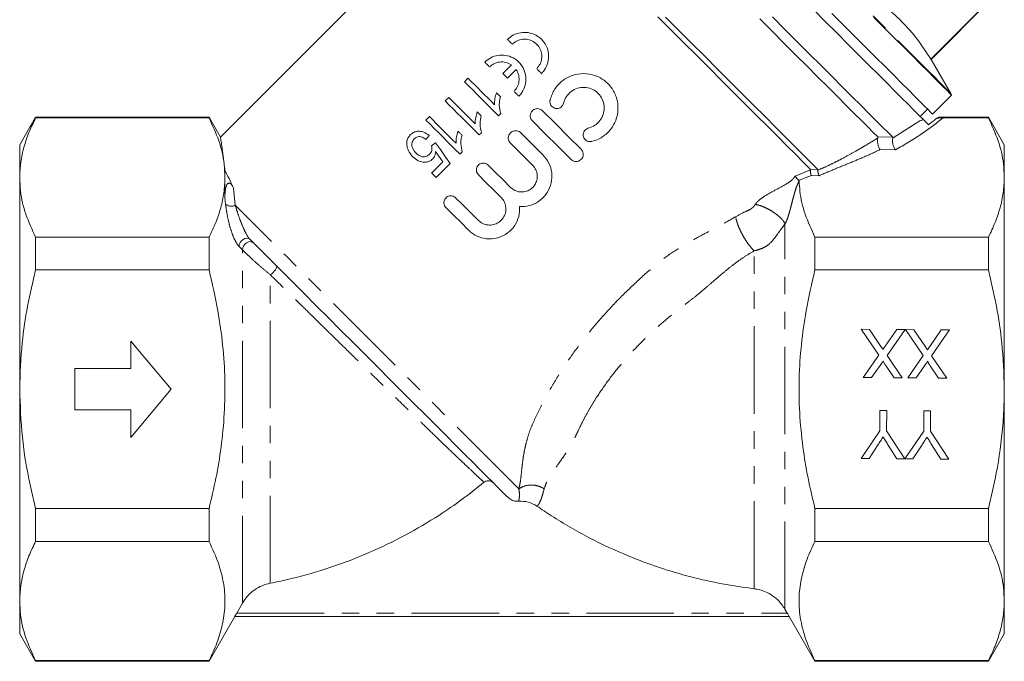
# Model space of a CAD drawing. Units: millimetres. Extents: x 153 to 236, y 89 to 266.
# Drawn here: x 153 to 224, y 175 to 221 of the extents above; entities that cross this region are included whole.
import ezdxf

# ---------------------------------------------------------------- set-up
doc = ezdxf.new("R2010")
doc.units = ezdxf.units.MM
doc.linetypes.add('PHANTOM', pattern=[12.7, 6.35, -1.27, 1.27, -1.27, 1.27, -1.27])

msp = doc.modelspace()

# ---------------------------------------------------------------- linework, layer by layer
at = {"color": 7, "linetype": 'Continuous', "lineweight": 15}
for p, q in [((187.615, 233.001), (167.366, 212.753)), ((223.217, 222.681), (218.95, 218.413)), ((218.969, 218.394), (223.237, 222.662)), ((220.395, 215.925), (218.969, 218.394)), ((187.86, 217.38), (188.485, 218.004)), ((188.835, 217.653), (188.211, 217.029)), ((185.33, 217.033), (185.076, 216.779)), ((183.934, 215.637), (183.68, 215.383)), ((219.066, 214.425), (220.445, 215.804)), ((218.182, 214.248), (218.712, 214.779)), ((153.936, 214.199), (152.781, 212.199)), ((166.531, 214.199), (153.936, 214.199)), ((153.936, 214.199), (153.936, 214.151)), ((166.531, 214.151), (153.936, 214.151)), ((167.366, 212.753), (166.531, 214.199)), ((166.531, 214.151), (166.531, 214.199)), ((182.538, 214.24), (182.284, 213.987)), ((187.551, 214.304), (187.714, 214.468)), ((218.146, 213.925), (218.404, 214.027)), ((218.146, 213.925), (218.423, 214.008)), ((218.423, 214.008), (218.404, 214.027)), ((223.126, 214.199), (219.528, 214.199)), ((219.833, 214.151), (223.126, 214.151)), ((224.281, 212.199), (223.126, 214.199)), ((223.126, 214.151), (223.126, 214.199)), ((186.155, 212.908), (186.318, 213.071)), ((182.284, 212.591), (182.506, 212.876)), ((152.781, 209.821), (152.781, 212.199)), ((182.982, 212.337), (182.696, 212.115)), ((184.759, 211.512), (184.922, 211.675)), ((224.281, 209.821), (224.281, 212.199)), ((183.508, 210.959), (182.696, 210.147)), ((167.686, 209.821), (167.686, 210.35)), ((183.014, 209.83), (184.029, 210.845)), ((152.781, 194.449), (152.781, 209.821)), ((167.686, 208.36), (167.686, 209.821)), ((224.281, 194.449), (224.281, 209.821)), ((153.936, 205.491), (153.936, 203.11)), ((166.531, 205.491), (153.936, 205.491)), ((166.531, 203.11), (166.531, 205.491)), ((210.531, 205.491), (210.531, 203.11)), ((210.531, 205.491), (223.126, 205.491)), ((223.126, 203.11), (223.126, 205.491)), ((166.531, 203.11), (153.936, 203.11)), ((210.531, 203.11), (223.126, 203.11)), ((213.884, 198.801), (214.48, 198.796)), ((215.165, 196.914), (213.884, 198.801)), ((214.48, 198.796), (215.323, 197.554)), ((215.632, 197.584), (216.468, 198.783)), ((217.07, 198.778), (215.764, 196.904)), ((216.468, 198.783), (217.07, 198.778)), ((217.115, 198.778), (217.71, 198.774)), ((218.395, 196.891), (217.115, 198.778)), ((217.71, 198.774), (218.554, 197.531)), ((218.862, 197.561), (219.699, 198.76)), ((220.301, 198.756), (218.994, 196.882)), ((219.699, 198.76), (220.301, 198.756)), ((163.781, 194.449), (160.844, 197.949)), ((160.844, 197.949), (160.844, 195.949)), ((214.039, 195.299), (215.165, 196.914)), ((215.764, 196.904), (216.866, 195.28)), ((217.27, 195.277), (218.395, 196.891)), ((218.994, 196.882), (220.097, 195.257)), ((160.844, 195.949), (156.781, 195.949)), ((156.781, 195.949), (156.781, 192.949)), ((215.257, 196.178), (214.642, 195.295)), ((216.272, 195.284), (215.667, 196.174)), ((218.488, 196.155), (217.873, 195.273)), ((219.502, 195.261), (218.898, 196.152)), ((214.642, 195.295), (214.039, 195.299)), ((216.866, 195.28), (216.272, 195.284)), ((217.873, 195.273), (217.27, 195.277)), ((220.097, 195.257), (219.502, 195.261)), ((152.781, 179.077), (152.781, 194.449)), ((160.844, 190.949), (163.781, 194.449)), ((224.281, 179.077), (224.281, 194.449)), ((156.781, 192.949), (160.844, 192.949)), ((160.844, 192.949), (160.844, 190.949)), ((215.24, 191.423), (215.25, 192.906)), ((215.25, 192.906), (215.744, 192.903)), ((215.744, 192.903), (215.734, 191.42)), ((218.426, 191.401), (218.436, 192.884)), ((218.436, 192.884), (218.93, 192.881)), ((218.93, 192.881), (218.919, 191.398)), ((213.88, 189.416), (215.24, 191.423)), ((215.734, 191.42), (217.061, 189.394)), ((217.066, 189.394), (218.426, 191.401)), ((218.919, 191.398), (220.251, 189.371)), ((215.123, 190.437), (214.464, 189.412)), ((216.482, 189.398), (215.81, 190.472)), ((218.309, 190.415), (217.65, 189.389)), ((219.667, 189.375), (218.996, 190.45)), ((214.464, 189.412), (213.88, 189.416)), ((217.061, 189.394), (216.482, 189.398)), ((217.65, 189.389), (217.066, 189.394)), ((220.251, 189.371), (219.667, 189.375)), ((153.936, 185.789), (153.936, 183.408)), ((166.531, 185.789), (153.936, 185.789)), ((166.531, 183.408), (166.531, 185.789)), ((210.531, 185.789), (223.126, 185.789)), ((210.531, 185.789), (210.531, 183.408)), ((223.126, 183.408), (223.126, 185.789)), ((166.531, 183.408), (153.936, 183.408)), ((210.531, 183.408), (223.126, 183.408)), ((152.781, 176.699), (152.781, 179.077)), ((168.958, 178.92), (168.542, 178.199)), ((224.281, 176.699), (224.281, 179.077)), ((208.52, 178.199), (208.354, 178.487)), ((166.531, 174.699), (168.408, 177.949)), ((208.659, 177.949), (168.403, 177.949)), ((208.655, 177.948), (210.531, 174.699)), ((152.781, 176.699), (153.936, 174.699)), ((223.126, 174.699), (224.281, 176.699)), ((166.531, 174.747), (153.936, 174.747)), ((153.936, 174.747), (153.936, 174.699)), ((153.936, 174.699), (166.531, 174.699)), ((166.531, 174.699), (166.531, 174.747)), ((210.531, 174.747), (210.531, 174.699)), ((210.531, 174.747), (223.126, 174.747)), ((210.531, 174.699), (223.126, 174.699)), ((223.126, 174.699), (223.126, 174.747))]:
    msp.add_line(p, q, dxfattribs=at)
at = {"color": 8, "linetype": 'PHANTOM', "lineweight": 0}
for p, q in [((216.222, 212.703), (218.146, 213.925)), ((215.095, 212.769), (216.174, 212.751)), ((216.176, 212.677), (216.222, 212.703)), ((216.373, 211.826), (215.252, 211.846)), ((209.087, 209.929), (210.197, 210.38)), ((210.183, 210.433), (210.737, 210.41)), ((210.75, 210.357), (210.778, 210.369)), ((209.378, 209.619), (209.351, 209.609)), ((210.276, 209.979), (209.378, 209.619)), ((210.828, 209.955), (210.276, 209.979)), ((168.316, 209.052), (168.436, 207.809)), ((167.738, 207.884), (167.686, 208.36)), ((208.354, 178.487), (208.354, 206.451)), ((168.958, 204.57), (168.709, 204.819)), ((168.958, 178.92), (168.958, 204.57)), ((206.113, 179.968), (206.113, 204.49)), ((170.981, 180.367), (170.981, 202.758)), ((168.542, 178.199), (208.52, 178.199))]:
    msp.add_line(p, q, dxfattribs=at)
at = {"color": 8, "linetype": 'PHANTOM', "lineweight": 0, "flags": 128}
for points in [[(207.576, 228.744), (208.545, 227.774), (209.509, 226.811), (210.462, 225.858), (211.398, 224.921), (212.313, 224.007), (213.2, 223.119), (214.055, 222.264), (214.873, 221.446), (215.649, 220.67), (216.379, 219.94), (217.059, 219.261), (217.684, 218.636), (218.251, 218.068), (218.757, 217.562), (219.2, 217.12), (219.575, 216.744), (219.882, 216.438), (220.118, 216.201), (220.283, 216.037), (220.374, 215.945), (220.395, 215.925)], [(189.029, 187.216), (188.697, 187.548), (188.298, 187.947), (187.834, 188.411), (187.307, 188.938), (186.722, 189.523), (186.081, 190.165), (185.388, 190.857), (184.648, 191.598), (183.864, 192.381), (183.043, 193.202), (182.188, 194.057), (181.305, 194.94), (180.399, 195.846), (179.476, 196.769), (178.541, 197.704), (177.6, 198.645), (176.659, 199.586), (175.723, 200.522), (174.798, 201.447), (173.89, 202.355), (173.004, 203.241), (172.145, 204.1), (171.319, 204.926), (170.53, 205.715), (169.784, 206.461), (169.085, 207.161), (168.436, 207.809)], [(168.709, 204.819), (168.725, 204.955), (168.784, 205.093), (168.879, 205.219), (169.001, 205.322), (169.138, 205.389), (169.275, 205.415), (169.398, 205.396), (169.496, 205.335)], [(168.958, 204.57), (168.973, 204.706), (169.032, 204.844), (169.127, 204.971), (169.249, 205.073), (169.386, 205.141), (169.523, 205.166), (169.647, 205.148), (169.744, 205.087)], [(170.981, 202.758), (171.08, 202.83), (171.179, 202.918), (171.27, 203.015), (171.347, 203.114), (171.405, 203.209), (171.44, 203.292), (171.449, 203.357), (171.431, 203.4)]]:
    msp.add_lwpolyline(points, dxfattribs=at)
at = {"color": 7, "linetype": 'Continuous', "lineweight": 15, "flags": 128}
for points in [[(210.396, 222.035), (211.28, 221.15), (212.133, 220.297), (212.95, 219.481), (213.725, 218.705), (214.455, 217.975), (215.136, 217.295), (215.763, 216.668), (216.333, 216.098), (216.843, 215.588), (217.29, 215.141), (217.671, 214.759), (217.985, 214.445), (218.23, 214.201), (218.404, 214.027)], [(219.066, 214.425), (219.03, 214.461), (218.922, 214.569), (218.742, 214.749), (218.493, 214.998), (218.174, 215.317), (217.788, 215.703), (217.337, 216.154), (216.824, 216.667), (216.251, 217.24), (215.621, 217.87), (214.939, 218.552), (214.207, 219.284), (213.431, 220.06), (212.614, 220.877), (211.76, 221.731)], [(210.183, 210.433), (209.676, 210.94), (209.108, 211.508), (208.483, 212.133), (207.804, 212.812), (207.077, 213.539), (206.305, 214.311), (205.493, 215.123), (204.645, 215.971), (203.768, 216.848), (202.866, 217.75), (201.945, 218.671), (201.011, 219.605), (200.069, 220.547), (199.124, 221.492)], [(210.737, 210.41), (210.234, 210.912), (209.671, 211.476), (209.05, 212.096), (208.376, 212.771), (207.652, 213.494), (206.883, 214.263), (206.073, 215.073), (205.228, 215.919), (204.351, 216.795), (203.449, 217.698), (202.526, 218.621), (201.588, 219.558), (200.641, 220.506), (199.689, 221.457)], [(215.095, 212.769), (214.764, 213.1), (214.367, 213.497), (213.906, 213.958), (213.384, 214.48), (212.803, 215.061), (212.167, 215.696), (211.48, 216.383), (210.746, 217.118), (209.969, 217.895), (209.153, 218.711), (208.304, 219.56), (207.425, 220.438), (206.523, 221.34)], [(216.174, 212.751), (215.843, 213.081), (215.444, 213.48), (214.979, 213.945), (214.451, 214.474), (213.862, 215.062), (213.217, 215.708), (212.518, 216.407), (211.77, 217.155), (210.976, 217.948), (210.143, 218.782), (209.273, 219.651), (208.373, 220.552), (207.447, 221.477)], [(214.81, 221.439), (215.586, 220.663), (216.318, 219.931), (217, 219.249), (217.629, 218.619), (218.203, 218.046), (218.716, 217.533), (219.167, 217.082), (219.553, 216.696), (219.872, 216.377), (220.121, 216.128), (220.301, 215.948), (220.409, 215.84), (220.445, 215.804)], [(188.554, 219.496), (188.509, 219.54), (188.465, 219.584), (188.422, 219.628), (188.378, 219.672), (188.334, 219.716), (188.29, 219.759), (188.247, 219.803), (188.203, 219.846)], [(186.904, 217.846), (186.86, 217.89), (186.816, 217.934), (186.772, 217.978), (186.728, 218.022), (186.684, 218.066), (186.64, 218.109), (186.597, 218.153), (186.553, 218.197)], [(218.95, 218.413), (218.958, 218.405), (218.964, 218.399), (218.968, 218.395), (218.969, 218.394)], [(188.211, 217.029), (188.167, 217.073), (188.123, 217.117), (188.079, 217.161), (188.035, 217.205), (187.991, 217.248), (187.948, 217.292), (187.904, 217.336), (187.86, 217.38)], [(190.678, 217.372), (190.634, 217.416), (190.59, 217.459), (190.546, 217.503), (190.502, 217.547), (190.458, 217.591), (190.415, 217.635), (190.371, 217.678), (190.327, 217.722)], [(185.076, 216.779), (185.374, 216.48), (185.676, 216.179), (185.982, 215.873), (186.29, 215.565), (186.601, 215.253), (186.915, 214.939), (187.232, 214.623), (187.551, 214.304)], [(187.258, 215.104), (187.011, 215.352), (186.765, 215.597), (186.521, 215.841), (186.279, 216.084), (186.038, 216.324), (185.8, 216.562), (185.564, 216.799), (185.33, 217.033)], [(187.694, 215.684), (187.657, 215.721), (187.62, 215.757), (187.584, 215.794), (187.547, 215.831), (187.511, 215.867), (187.474, 215.904), (187.438, 215.94), (187.401, 215.977)], [(189.028, 215.722), (188.984, 215.766), (188.94, 215.81), (188.896, 215.853), (188.852, 215.897), (188.809, 215.941), (188.765, 215.985), (188.721, 216.029), (188.677, 216.072)], [(183.68, 215.383), (183.978, 215.084), (184.28, 214.782), (184.585, 214.477), (184.894, 214.169), (185.205, 213.857), (185.519, 213.543), (185.836, 213.227), (186.155, 212.908)], [(185.862, 213.708), (185.615, 213.955), (185.369, 214.201), (185.125, 214.445), (184.883, 214.688), (184.642, 214.928), (184.404, 215.166), (184.168, 215.403), (183.934, 215.637)], [(186.298, 214.288), (186.261, 214.325), (186.224, 214.361), (186.188, 214.398), (186.151, 214.435), (186.115, 214.471), (186.078, 214.508), (186.042, 214.544), (186.005, 214.581)], [(190.745, 214.668), (191.68, 213.74), (192.617, 212.809), (193.552, 211.881)], [(182.284, 213.987), (182.582, 213.688), (182.884, 213.386), (183.189, 213.081), (183.498, 212.773), (183.809, 212.461), (184.123, 212.147), (184.44, 211.831), (184.759, 211.512)], [(184.466, 212.312), (184.219, 212.559), (183.973, 212.805), (183.729, 213.049), (183.487, 213.292), (183.246, 213.532), (183.008, 213.77), (182.772, 214.007), (182.538, 214.24)], [(192.816, 211.14), (191.881, 212.068), (190.944, 212.999), (190.009, 213.927)], [(184.901, 212.892), (184.865, 212.929), (184.828, 212.965), (184.792, 213.002), (184.755, 213.039), (184.718, 213.075), (184.682, 213.112), (184.645, 213.148), (184.609, 213.184)], [(189.166, 213.065), (189.702, 212.533), (190.239, 211.999), (190.777, 211.465)], [(182.979, 211.712), (183.154, 211.462), (183.331, 211.211), (183.508, 210.959)], [(184.029, 210.845), (183.676, 211.348), (183.327, 211.845), (182.982, 212.337)], [(190.029, 210.711), (189.491, 211.245), (188.953, 211.779), (188.417, 212.311)], [(186.795, 210.723), (187.339, 210.183), (187.884, 209.642), (188.429, 209.1)], [(182.696, 210.147), (182.736, 210.108), (182.775, 210.068), (182.815, 210.029), (182.855, 209.989), (182.894, 209.949), (182.934, 209.91), (182.974, 209.87), (183.014, 209.83)], [(187.741, 208.374), (187.19, 208.921), (186.64, 209.468), (186.091, 210.013)], [(184.436, 208.347), (184.985, 207.802), (185.536, 207.255), (186.087, 206.708)], [(185.382, 205.998), (184.831, 206.546), (184.281, 207.092), (183.732, 207.638)], [(188.221, 186.61), (188.143, 186.688), (187.994, 186.837), (187.774, 187.057), (187.486, 187.345), (187.13, 187.701), (186.71, 188.121), (186.227, 188.604), (185.685, 189.146), (185.087, 189.744), (184.437, 190.393), (183.74, 191.091), (182.999, 191.832), (182.219, 192.612), (181.405, 193.426), (180.562, 194.269), (179.695, 195.136), (178.811, 196.02), (177.914, 196.917), (177.011, 197.82), (176.106, 198.725), (175.205, 199.625), (174.316, 200.515), (173.441, 201.39), (172.589, 202.242), (171.763, 203.068), (170.968, 203.862), (170.211, 204.62), (169.496, 205.335)]]:
    msp.add_lwpolyline(points, dxfattribs=at)
at = {"color": 7, "linetype": 'Continuous', "lineweight": 15}
msp.add_arc((219.962, 215.675), 0.5, 15, 30, dxfattribs=at)
at = {"color": 8, "linetype": 'PHANTOM', "lineweight": 0}
msp.add_arc((168.143, 208.366), 0.629, 229.8885, 297.76759, dxfattribs=at)
at = {"color": 7, "linetype": 'Continuous', "lineweight": 15}
for points, knots in [([(218.95, 218.413), (218.633, 218.9), (218.001, 219.872), (216.864, 221.167), (215.565, 222.314), (214.579, 222.957), (214.085, 223.278)], [0, 0, 0, 0, 0.248134, 0.496218, 0.748082, 1, 1, 1, 1]), ([(188.203, 219.846), (188.345, 219.964), (188.629, 220.2), (189.163, 220.364), (189.725, 220.368), (190.287, 220.18), (190.776, 219.797), (191.108, 219.255), (191.227, 218.635), (191.127, 218.031), (190.903, 217.613), (190.724, 217.421), (190.678, 217.372)], [0, 0, 0, 0, 0.097299, 0.194432, 0.296015, 0.406608, 0.523587, 0.640776, 0.753312, 0.86052, 0.964161, 1, 1, 1, 1]), ([(190.327, 217.722), (190.415, 217.829), (190.591, 218.041), (190.705, 218.445), (190.693, 218.859), (190.544, 219.253), (190.269, 219.584), (189.888, 219.809), (189.442, 219.891), (189, 219.81), (188.707, 219.642), (188.579, 219.52), (188.554, 219.496)], [0, 0, 0, 0, 0.101501, 0.202961, 0.305603, 0.411496, 0.521996, 0.637207, 0.754554, 0.86849, 0.97405, 1, 1, 1, 1]), ([(186.553, 218.197), (186.695, 218.314), (186.979, 218.55), (187.513, 218.714), (188.075, 218.718), (188.637, 218.531), (189.126, 218.147), (189.458, 217.605), (189.577, 216.985), (189.477, 216.381), (189.253, 215.963), (189.074, 215.771), (189.028, 215.722)], [0, 0, 0, 0, 0.097299, 0.194432, 0.296015, 0.406608, 0.523587, 0.640776, 0.753312, 0.86052, 0.964161, 1, 1, 1, 1]), ([(188.485, 218.004), (188.353, 218.073), (188.09, 218.211), (187.637, 218.228), (187.217, 218.107), (187.002, 217.928), (186.904, 217.846)], [0, 0, 0, 0, 0.2647722, 0.5298743, 0.7844031, 1, 1, 1, 1]), ([(188.677, 216.072), (188.765, 216.179), (188.941, 216.391), (189.055, 216.795), (189.043, 217.209), (188.937, 217.494), (188.849, 217.631), (188.835, 217.653)], [0, 0, 0, 0, 0.234793, 0.469493, 0.706926, 0.95188, 1, 1, 1, 1]), ([(191.297, 215.447), (191.389, 215.712), (191.571, 216.243), (192.158, 216.868), (192.9, 217.275), (193.739, 217.414), (194.58, 217.268), (195.327, 216.851), (195.891, 216.213), (196.213, 215.427), (196.26, 214.578), (196.023, 213.756), (195.526, 213.063), (194.92, 212.624), (194.491, 212.49), (194.326, 212.439)], [0, 0, 0, 0, 0.079124, 0.158267, 0.237015, 0.316078, 0.395856, 0.475631, 0.554691, 0.63344, 0.712757, 0.792664, 0.872258, 0.951105, 1, 1, 1, 1]), ([(187.401, 215.977), (187.359, 215.837), (187.296, 215.624), (187.256, 215.33), (187.258, 215.18), (187.258, 215.104)], [0, 0, 0, 0, 0.4907239, 0.7438391, 1, 1, 1, 1]), ([(194.087, 213.41), (194.247, 213.466), (194.566, 213.578), (194.939, 213.935), (195.18, 214.385), (195.257, 214.892), (195.163, 215.396), (194.907, 215.84), (194.519, 216.175), (194.042, 216.362), (193.531, 216.382), (193.04, 216.231), (192.629, 215.926), (192.375, 215.562), (192.298, 215.308), (192.27, 215.214)], [0, 0, 0, 0, 0.0794243, 0.158856, 0.2381443, 0.3175592, 0.3972413, 0.4769198, 0.556334, 0.6356346, 0.7151419, 0.7948531, 0.874447, 0.9537884, 1, 1, 1, 1]), ([(187.714, 214.468), (187.666, 214.666), (187.592, 214.965), (187.621, 215.379), (187.669, 215.582), (187.694, 215.684)], [0, 0, 0, 0, 0.496436, 0.745574, 1, 1, 1, 1]), ([(192.27, 215.214), (192.252, 215.161), (192.215, 215.055), (192.097, 214.929), (191.947, 214.848), (191.778, 214.821), (191.611, 214.851), (191.462, 214.935), (191.349, 215.064), (191.286, 215.223), (191.279, 215.357), (191.294, 215.429), (191.297, 215.447)], [0, 0, 0, 0, 0.106918, 0.213839, 0.320711, 0.427618, 0.534677, 0.642033, 0.749804, 0.85794, 0.966114, 1, 1, 1, 1]), ([(186.005, 214.581), (185.963, 214.44), (185.899, 214.228), (185.86, 213.934), (185.862, 213.784), (185.862, 213.708)], [0, 0, 0, 0, 0.490723, 0.743839, 1, 1, 1, 1]), ([(190.009, 213.927), (189.971, 213.973), (189.896, 214.065), (189.848, 214.24), (189.859, 214.419), (189.928, 214.584), (190.048, 214.716), (190.204, 214.801), (190.378, 214.83), (190.553, 214.8), (190.675, 214.734), (190.731, 214.681), (190.745, 214.668)], [0, 0, 0, 0, 0.108353, 0.21671, 0.324917, 0.432342, 0.538776, 0.644664, 0.750825, 0.857878, 0.965848, 1, 1, 1, 1]), ([(153.936, 214.151), (153.767, 213.799), (153.43, 213.094), (153.069, 212.016), (152.827, 210.924), (152.796, 210.189), (152.781, 209.821)], [0, 0, 0, 0, 0.24818, 0.496324, 0.748174, 1, 1, 1, 1]), ([(167.686, 209.821), (167.673, 210.152), (167.637, 211.044), (167.292, 212.498), (166.785, 213.599), (166.531, 214.151)], [0, 0, 0, 0, 0.226374, 0.611432, 1, 1, 1, 1]), ([(186.318, 213.071), (186.269, 213.27), (186.196, 213.569), (186.225, 213.983), (186.273, 214.186), (186.298, 214.288)], [0, 0, 0, 0, 0.496436, 0.745574, 1, 1, 1, 1]), ([(218.423, 214.008), (218.427, 214.004), (218.456, 213.974), (218.518, 213.912), (218.62, 213.81), (218.708, 213.722), (218.76, 213.671), (218.78, 213.65)], [0, 0, 0, 0, 0.061391, 0.409829, 0.665617, 0.867015, 1, 1, 1, 1]), ([(218.78, 213.65), (218.962, 213.792), (219.169, 213.953), (219.367, 214.117), (219.391, 214.136)], [0, 0, 0, 0, 0.880411, 1, 1, 1, 1]), ([(219.528, 214.192), (219.534, 214.194), (219.555, 214.202), (219.461, 214.165), (219.391, 214.136)], [0, 0, 0, 0, 0.256326, 1, 1, 1, 1]), ([(219.391, 214.136), (219.413, 214.138), (219.456, 214.14), (219.554, 214.145), (219.675, 214.15), (219.784, 214.151), (219.833, 214.151)], [0, 0, 0, 0, 0.169784, 0.329113, 0.705488, 1, 1, 1, 1]), ([(224.281, 209.821), (224.268, 210.152), (224.232, 211.044), (223.887, 212.498), (223.38, 213.599), (223.126, 214.151)], [0, 0, 0, 0, 0.226372, 0.611431, 1, 1, 1, 1]), ([(182.506, 212.876), (182.386, 212.964), (182.179, 213.116), (181.833, 213.195), (181.533, 213.168), (181.303, 213.056), (181.189, 212.952), (181.147, 212.913)], [0, 0, 0, 0, 0.302601, 0.52309, 0.706562, 0.891309, 1, 1, 1, 1]), ([(184.609, 213.184), (184.567, 213.044), (184.503, 212.832), (184.464, 212.538), (184.465, 212.387), (184.466, 212.312)], [0, 0, 0, 0, 0.4907229, 0.7438386, 1, 1, 1, 1]), ([(188.417, 212.311), (188.379, 212.358), (188.302, 212.451), (188.254, 212.629), (188.264, 212.811), (188.335, 212.979), (188.457, 213.114), (188.615, 213.2), (188.793, 213.23), (188.971, 213.199), (189.095, 213.132), (189.152, 213.078), (189.166, 213.065)], [0, 0, 0, 0, 0.108338, 0.216678, 0.324878, 0.432307, 0.538751, 0.644651, 0.750824, 0.857884, 0.96585, 1, 1, 1, 1]), ([(194.326, 212.439), (194.27, 212.431), (194.158, 212.415), (193.992, 212.463), (193.851, 212.559), (193.75, 212.698), (193.701, 212.863), (193.709, 213.035), (193.774, 213.193), (193.887, 213.321), (194.001, 213.386), (194.071, 213.405), (194.087, 213.41)], [0, 0, 0, 0, 0.1076398, 0.2152573, 0.3233429, 0.4315994, 0.5395777, 0.6471058, 0.7542532, 0.8611757, 0.9680138, 1, 1, 1, 1]), ([(167.37, 212.722), (167.372, 212.712), (167.374, 212.694), (167.412, 212.424), (167.465, 212.039), (167.553, 211.4), (167.641, 210.702), (167.686, 210.35)], [0, 0, 0, 0, 0.225579, 0.369536, 0.5135, 0.754447, 1, 1, 1, 1]), ([(181.147, 212.913), (181.082, 212.838), (180.954, 212.686), (180.867, 212.382), (180.893, 212.181), (180.907, 212.072)], [0, 0, 0, 0, 0.31341, 0.629885, 1, 1, 1, 1]), ([(181.559, 211.602), (181.454, 211.725), (181.306, 211.899), (181.244, 212.18), (181.261, 212.363), (181.33, 212.514), (181.401, 212.592), (181.432, 212.627)], [0, 0, 0, 0, 0.422222, 0.595903, 0.741026, 0.886334, 1, 1, 1, 1]), ([(181.432, 212.627), (181.49, 212.675), (181.588, 212.758), (181.763, 212.798), (181.951, 212.78), (182.127, 212.702), (182.241, 212.621), (182.284, 212.591)], [0, 0, 0, 0, 0.226506, 0.384454, 0.542016, 0.827129, 1, 1, 1, 1]), ([(184.922, 211.675), (184.873, 211.874), (184.8, 212.173), (184.829, 212.587), (184.877, 212.79), (184.901, 212.892)], [0, 0, 0, 0, 0.496436, 0.745574, 1, 1, 1, 1]), ([(215.094, 212.683), (215.086, 212.655), (215.07, 212.601), (215.065, 212.49), (215.074, 212.368), (215.094, 212.245), (215.126, 212.122), (215.167, 212.002), (215.211, 211.906), (215.241, 211.862), (215.252, 211.846)], [0, 0, 0, 0, 0.125631, 0.2506, 0.371158, 0.500613, 0.610137, 0.750019, 0.905273, 1, 1, 1, 1]), ([(215.094, 212.683), (215.1, 212.702), (215.112, 212.74), (215.101, 212.76), (215.095, 212.769)], [0, 0, 0, 0, 0.501699, 1, 1, 1, 1]), ([(216.176, 212.677), (216.169, 212.649), (216.155, 212.595), (216.152, 212.483), (216.164, 212.358), (216.189, 212.232), (216.225, 212.106), (216.275, 211.978), (216.325, 211.891), (216.358, 211.844), (216.369, 211.831), (216.373, 211.826)], [0, 0, 0, 0, 0.128018, 0.250577, 0.371632, 0.500649, 0.612649, 0.75004, 0.921869, 0.971549, 1, 1, 1, 1]), ([(216.174, 212.751), (216.179, 212.742), (216.19, 212.726), (216.181, 212.693), (216.176, 212.677)], [0, 0, 0, 0, 0.499255, 1, 1, 1, 1]), ([(180.907, 212.072), (180.928, 211.989), (180.972, 211.824), (181.109, 211.569), (181.245, 211.417), (181.324, 211.329)], [0, 0, 0, 0, 0.2952472, 0.5907808, 1, 1, 1, 1]), ([(182.696, 212.115), (182.71, 212.034), (182.733, 211.899), (182.686, 211.702), (182.608, 211.586), (182.553, 211.528), (182.539, 211.513)], [0, 0, 0, 0, 0.379233, 0.640965, 0.903232, 1, 1, 1, 1]), ([(182.759, 211.162), (182.81, 211.226), (182.913, 211.353), (182.966, 211.553), (182.976, 211.672), (182.979, 211.712)], [0, 0, 0, 0, 0.398683, 0.797415, 1, 1, 1, 1]), ([(193.552, 211.881), (193.59, 211.835), (193.665, 211.744), (193.712, 211.568), (193.702, 211.389), (193.632, 211.224), (193.513, 211.092), (193.357, 211.008), (193.183, 210.978), (193.008, 211.009), (192.886, 211.075), (192.83, 211.127), (192.816, 211.14)], [0, 0, 0, 0, 0.108416, 0.216836, 0.325089, 0.432511, 0.53889, 0.644698, 0.750792, 0.857823, 0.965823, 1, 1, 1, 1]), ([(181.324, 211.329), (181.447, 211.222), (181.66, 211.036), (182.039, 210.925), (182.346, 210.928), (182.591, 211.016), (182.706, 211.116), (182.759, 211.162)], [0, 0, 0, 0, 0.312047, 0.539066, 0.726727, 0.874395, 1, 1, 1, 1]), ([(182.539, 211.513), (182.475, 211.457), (182.369, 211.365), (182.179, 211.312), (181.992, 211.323), (181.77, 211.413), (181.636, 211.533), (181.559, 211.602)], [0, 0, 0, 0, 0.216646, 0.359874, 0.502746, 0.71434, 1, 1, 1, 1]), ([(190.777, 211.465), (190.935, 211.274), (191.251, 210.893), (191.451, 210.164), (191.415, 209.417), (191.129, 208.72), (190.63, 208.159), (189.979, 207.797), (189.434, 207.698), (189.136, 207.711), (189.081, 207.713)], [0, 0, 0, 0, 0.1384, 0.276767, 0.415944, 0.555456, 0.693852, 0.831196, 0.96904, 1, 1, 1, 1]), ([(167.686, 210.35), (167.781, 210.153), (167.971, 209.757), (168.201, 209.287), (168.316, 209.052)], [0, 0, 0, 0, 0.498519, 1, 1, 1, 1]), ([(186.091, 210.013), (186.055, 210.057), (185.982, 210.145), (185.937, 210.312), (185.947, 210.484), (186.014, 210.642), (186.128, 210.768), (186.277, 210.849), (186.444, 210.877), (186.612, 210.848), (186.728, 210.785), (186.782, 210.735), (186.795, 210.723)], [0, 0, 0, 0, 0.108353, 0.216708, 0.324905, 0.432323, 0.538766, 0.644673, 0.750848, 0.857898, 0.965857, 1, 1, 1, 1]), ([(188.429, 209.1), (188.529, 209.019), (188.727, 208.857), (189.106, 208.757), (189.492, 208.779), (189.851, 208.93), (190.138, 209.191), (190.323, 209.531), (190.386, 209.914), (190.318, 210.295), (190.172, 210.559), (190.057, 210.682), (190.029, 210.711)], [0, 0, 0, 0, 0.107304, 0.214599, 0.32208, 0.429577, 0.536761, 0.643689, 0.750754, 0.858166, 0.965696, 1, 1, 1, 1]), ([(210.197, 210.38), (210.198, 210.391), (210.199, 210.413), (210.188, 210.426), (210.183, 210.433)], [0, 0, 0, 0, 0.49469, 1, 1, 1, 1]), ([(210.197, 210.38), (210.196, 210.366), (210.193, 210.338), (210.195, 210.284), (210.201, 210.224), (210.21, 210.165), (210.223, 210.108), (210.24, 210.052), (210.258, 210.007), (210.27, 209.986), (210.274, 209.979)], [0, 0, 0, 0, 0.118112, 0.242298, 0.370389, 0.499678, 0.610381, 0.749661, 0.907782, 1, 1, 1, 1]), ([(210.737, 210.41), (210.742, 210.403), (210.752, 210.39), (210.751, 210.368), (210.75, 210.357)], [0, 0, 0, 0, 0.50503, 1, 1, 1, 1]), ([(210.75, 210.357), (210.749, 210.343), (210.746, 210.315), (210.746, 210.26), (210.753, 210.2), (210.763, 210.141), (210.776, 210.084), (210.794, 210.025), (210.811, 209.985), (210.823, 209.963), (210.827, 209.957), (210.828, 209.955)], [0, 0, 0, 0, 0.118111, 0.242489, 0.370698, 0.499748, 0.612572, 0.749752, 0.926819, 0.975304, 1, 1, 1, 1]), ([(152.781, 209.821), (152.794, 209.491), (152.83, 208.599), (153.175, 207.145), (153.681, 206.044), (153.936, 205.491)], [0, 0, 0, 0, 0.226374, 0.611432, 1, 1, 1, 1]), ([(166.531, 205.491), (166.7, 205.844), (167.036, 206.548), (167.398, 207.626), (167.639, 208.718), (167.67, 209.454), (167.686, 209.821)], [0, 0, 0, 0, 0.24818, 0.496324, 0.748174, 1, 1, 1, 1]), ([(209.087, 209.929), (209.092, 209.922), (209.104, 209.902), (209.131, 209.863), (209.166, 209.816), (209.203, 209.77), (209.241, 209.722), (209.281, 209.676), (209.32, 209.637), (209.341, 209.618), (209.351, 209.609)], [0, 0, 0, 0, 0.08497, 0.250301, 0.388344, 0.500246, 0.630879, 0.759036, 0.882612, 1, 1, 1, 1]), ([(209.351, 209.609), (209.359, 209.601), (209.376, 209.584), (209.379, 209.566), (209.38, 209.556)], [0, 0, 0, 0, 0.497412, 1, 1, 1, 1]), ([(209.38, 209.556), (209.396, 209.314), (209.448, 208.511), (209.769, 207.145), (210.276, 206.044), (210.531, 205.491)], [0, 0, 0, 0, 0.176559, 0.586412, 1, 1, 1, 1]), ([(223.126, 205.491), (223.295, 205.844), (223.631, 206.548), (223.993, 207.626), (224.234, 208.718), (224.265, 209.454), (224.281, 209.821)], [0, 0, 0, 0, 0.2481803, 0.4963237, 0.7481737, 1, 1, 1, 1]), ([(167.686, 208.36), (167.69, 208.564), (167.697, 208.87), (167.772, 209.195), (167.841, 209.337), (167.903, 209.388), (167.929, 209.402), (167.958, 209.41), (167.983, 209.411), (168.013, 209.407), (168.059, 209.39), (168.164, 209.313), (168.242, 209.193), (168.297, 209.088), (168.316, 209.052)], [0, 0, 0, 0, 0.37942, 0.569213, 0.664518, 0.68044, 0.696463, 0.706266, 0.716136, 0.725045, 0.740137, 0.778681, 0.923641, 1, 1, 1, 1]), ([(183.732, 207.638), (183.696, 207.681), (183.623, 207.769), (183.578, 207.937), (183.588, 208.108), (183.655, 208.266), (183.769, 208.393), (183.918, 208.474), (184.085, 208.502), (184.253, 208.473), (184.369, 208.41), (184.423, 208.359), (184.436, 208.347)], [0, 0, 0, 0, 0.108341, 0.216685, 0.324874, 0.432292, 0.538744, 0.644667, 0.750854, 0.857908, 0.965861, 1, 1, 1, 1]), ([(186.087, 206.708), (186.19, 206.624), (186.395, 206.457), (186.787, 206.353), (187.187, 206.376), (187.557, 206.532), (187.855, 206.802), (188.046, 207.154), (188.111, 207.549), (188.04, 207.943), (187.889, 208.217), (187.77, 208.343), (187.741, 208.374)], [0, 0, 0, 0, 0.107307, 0.214605, 0.322103, 0.429612, 0.536774, 0.643655, 0.750686, 0.8581, 0.965649, 1, 1, 1, 1]), ([(189.081, 207.713), (189.077, 207.468), (189.068, 206.977), (188.746, 206.299), (188.237, 205.764), (187.578, 205.428), (186.847, 205.327), (186.12, 205.473), (185.64, 205.754), (185.423, 205.96), (185.382, 205.998)], [0, 0, 0, 0, 0.138839, 0.277711, 0.41565, 0.552667, 0.69035, 0.829351, 0.968529, 1, 1, 1, 1]), ([(153.936, 203.11), (153.732, 202.24), (153.323, 200.497), (152.883, 197.605), (152.817, 195.578), (152.781, 194.449)], [0, 0, 0, 0, 0.305937, 0.613301, 1, 1, 1, 1]), ([(166.531, 185.789), (166.706, 186.524), (167.057, 187.997), (167.436, 190.3), (167.667, 192.684), (167.712, 195.159), (167.55, 197.65), (167.183, 200.317), (166.762, 202.122), (166.531, 203.11)], [0, 0, 0, 0, 0.1294245, 0.2592608, 0.3993013, 0.5393271, 0.6828207, 0.8263403, 1, 1, 1, 1]), ([(210.531, 203.11), (210.3, 202.122), (209.883, 200.337), (209.519, 197.709), (209.351, 195.24), (209.39, 192.744), (209.622, 190.322), (210.004, 188), (210.355, 186.527), (210.531, 185.789)], [0, 0, 0, 0, 0.17366, 0.313746, 0.453808, 0.597266, 0.740739, 0.870141, 1, 1, 1, 1]), ([(224.281, 194.449), (224.244, 195.578), (224.179, 197.601), (223.739, 200.492), (223.331, 202.236), (223.126, 203.11)], [0, 0, 0, 0, 0.386699, 0.692549, 1, 1, 1, 1]), ([(215.323, 197.554), (215.349, 197.515), (215.397, 197.445), (215.444, 197.375), (215.465, 197.345)], [0, 0, 0, 0, 0.560005, 1, 1, 1, 1]), ([(215.465, 197.345), (215.496, 197.389), (215.552, 197.469), (215.607, 197.549), (215.632, 197.584)], [0, 0, 0, 0, 0.560005, 1, 1, 1, 1]), ([(218.554, 197.531), (218.58, 197.492), (218.628, 197.423), (218.675, 197.353), (218.696, 197.322)], [0, 0, 0, 0, 0.559997, 1, 1, 1, 1]), ([(218.696, 197.322), (218.727, 197.366), (218.783, 197.446), (218.838, 197.526), (218.862, 197.561)], [0, 0, 0, 0, 0.560004, 1, 1, 1, 1]), ([(215.488, 196.509), (215.445, 196.447), (215.368, 196.337), (215.291, 196.226), (215.257, 196.178)], [0, 0, 0, 0, 0.56, 1, 1, 1, 1]), ([(215.667, 196.174), (215.628, 196.234), (215.574, 196.317), (215.508, 196.427), (215.494, 196.482), (215.488, 196.509)], [0, 0, 0, 0, 0.561278, 0.781763, 1, 1, 1, 1]), ([(218.719, 196.487), (218.676, 196.425), (218.599, 196.314), (218.522, 196.204), (218.488, 196.155)], [0, 0, 0, 0, 0.5599998, 1, 1, 1, 1]), ([(218.898, 196.152), (218.859, 196.212), (218.805, 196.295), (218.738, 196.405), (218.725, 196.46), (218.719, 196.487)], [0, 0, 0, 0, 0.561278, 0.781762, 1, 1, 1, 1]), ([(152.781, 194.449), (152.82, 193.291), (152.898, 190.963), (153.387, 188.076), (153.798, 186.363), (153.936, 185.789)], [0, 0, 0, 0, 0.396559, 0.797642, 1, 1, 1, 1]), ([(223.126, 185.789), (223.265, 186.363), (223.675, 188.063), (224.047, 190.372), (224.252, 192.693), (224.271, 193.864), (224.281, 194.449)], [0, 0, 0, 0, 0.202327, 0.599027, 0.799518, 1, 1, 1, 1]), ([(215.483, 190.995), (215.416, 190.891), (215.295, 190.705), (215.176, 190.519), (215.123, 190.437)], [0, 0, 0, 0, 0.56, 1, 1, 1, 1]), ([(215.81, 190.472), (215.749, 190.57), (215.64, 190.744), (215.531, 190.919), (215.483, 190.995)], [0, 0, 0, 0, 0.5600011, 1, 1, 1, 1]), ([(218.669, 190.973), (218.602, 190.869), (218.481, 190.683), (218.362, 190.497), (218.309, 190.415)], [0, 0, 0, 0, 0.5600006, 1, 1, 1, 1]), ([(218.996, 190.45), (218.935, 190.548), (218.826, 190.722), (218.717, 190.896), (218.669, 190.973)], [0, 0, 0, 0, 0.560001, 1, 1, 1, 1]), ([(186.496, 187.695), (185.973, 187.277), (184.926, 186.442), (183.023, 185.138), (180.781, 183.814), (178.144, 182.54), (175.383, 181.486), (172.972, 180.783), (171.49, 180.473), (170.981, 180.367)], [0, 0, 0, 0, 0.1157107, 0.2318128, 0.3989356, 0.5660592, 0.7380287, 0.9099985, 1, 1, 1, 1]), ([(186.496, 187.695), (186.543, 187.726), (186.636, 187.789), (186.806, 187.818), (186.974, 187.792), (187.096, 187.729), (187.153, 187.676), (187.169, 187.662)], [0, 0, 0, 0, 0.227526, 0.455035, 0.68301, 0.911781, 1, 1, 1, 1]), ([(188.221, 186.61), (188.283, 186.556), (188.43, 186.43), (188.711, 186.32), (188.92, 186.32), (189.017, 186.32)], [0, 0, 0, 0, 0.281488, 0.667491, 1, 1, 1, 1]), ([(190.338, 185.97), (190.134, 186.086), (189.724, 186.319), (189.253, 186.32), (189.017, 186.32)], [0, 0, 0, 0, 0.500072, 1, 1, 1, 1]), ([(206.113, 179.968), (205.341, 180.076), (203.797, 180.292), (201.501, 180.814), (199.23, 181.483), (196.754, 182.402), (194.116, 183.63), (191.916, 184.898), (190.688, 185.732), (190.338, 185.97)], [0, 0, 0, 0, 0.137162, 0.274324, 0.414021, 0.553719, 0.738837, 0.925493, 1, 1, 1, 1]), ([(153.936, 183.408), (153.767, 183.055), (153.43, 182.35), (153.069, 181.272), (152.827, 180.18), (152.796, 179.445), (152.781, 179.077)], [0, 0, 0, 0, 0.24818, 0.496324, 0.748174, 1, 1, 1, 1]), ([(166.531, 174.747), (166.734, 175.178), (167.14, 176.039), (167.532, 177.363), (167.716, 178.71), (167.655, 180.178), (167.295, 181.754), (166.786, 182.855), (166.531, 183.408)], [0, 0, 0, 0, 0.1515087, 0.3029763, 0.4580884, 0.6131912, 0.8057181, 1, 1, 1, 1]), ([(210.531, 183.408), (210.328, 182.977), (209.922, 182.116), (209.53, 180.791), (209.345, 179.445), (209.406, 177.976), (209.767, 176.401), (210.275, 175.3), (210.531, 174.747)], [0, 0, 0, 0, 0.151509, 0.302976, 0.458088, 0.613191, 0.805718, 1, 1, 1, 1]), ([(224.281, 179.077), (224.268, 179.408), (224.232, 180.3), (223.887, 181.754), (223.38, 182.855), (223.126, 183.408)], [0, 0, 0, 0, 0.226374, 0.611432, 1, 1, 1, 1]), ([(170.981, 180.367), (170.783, 180.316), (170.382, 180.212), (169.724, 179.841), (169.244, 179.382), (169.012, 179.008), (168.958, 178.92)], [0, 0, 0, 0, 0.238887, 0.484309, 0.878559, 1, 1, 1, 1]), ([(208.354, 178.487), (208.19, 178.724), (207.906, 179.135), (207.234, 179.639), (206.63, 179.891), (206.205, 179.954), (206.113, 179.968)], [0, 0, 0, 0, 0.308199, 0.536267, 0.898865, 1, 1, 1, 1]), ([(152.781, 179.077), (152.794, 178.747), (152.83, 177.855), (153.175, 176.401), (153.681, 175.3), (153.936, 174.747)], [0, 0, 0, 0, 0.226374, 0.611432, 1, 1, 1, 1]), ([(223.126, 174.747), (223.295, 175.1), (223.631, 175.805), (223.993, 176.882), (224.234, 177.974), (224.265, 178.71), (224.281, 179.077)], [0, 0, 0, 0, 0.24818, 0.496324, 0.748174, 1, 1, 1, 1]), ([(168.403, 177.949), (168.404, 177.952), (168.406, 177.956), (168.424, 177.991), (168.453, 178.043), (168.493, 178.114), (168.525, 178.17), (168.542, 178.199)], [0, 0, 0, 0, 0.179502, 0.358692, 0.546072, 0.756164, 1, 1, 1, 1]), ([(208.52, 178.199), (208.541, 178.162), (208.581, 178.093), (208.627, 178.011), (208.655, 177.959), (208.657, 177.952), (208.659, 177.949)], [0, 0, 0, 0, 0.303927, 0.563354, 0.791634, 1, 1, 1, 1])]:
    msp.add_open_spline(points, degree=3, knots=knots, dxfattribs=at)
at = {"color": 8, "linetype": 'PHANTOM', "lineweight": 0}
for points, knots in [([(219.833, 214.151), (219.321, 213.753), (218.274, 212.939), (217.016, 212.202), (216.373, 211.826)], [0, 0, 0, 0, 0.4887126, 1, 1, 1, 1]), ([(210.778, 210.369), (210.995, 210.463), (211.419, 210.647), (212.045, 210.952), (212.724, 211.307), (213.381, 211.672), (214.015, 212.04), (214.563, 212.364), (214.917, 212.577), (215.094, 212.683)], [0, 0, 0, 0, 0.145004, 0.283536, 0.422846, 0.607863, 0.737966, 0.869112, 1, 1, 1, 1]), ([(215.252, 211.846), (214.906, 211.682), (214.209, 211.352), (213.091, 210.892), (211.954, 210.431), (211.205, 210.114), (210.828, 209.955)], [0, 0, 0, 0, 0.245534, 0.494528, 0.746036, 1, 1, 1, 1]), ([(206.201, 207.869), (206.231, 207.912), (206.295, 208.005), (206.488, 208.197), (206.948, 208.537), (207.673, 208.926), (208.374, 209.286), (208.827, 209.604), (209.006, 209.793), (209.061, 209.884), (209.087, 209.929)], [0, 0, 0, 0, 0.043119, 0.092313, 0.215655, 0.5054, 0.79617, 0.909472, 0.956121, 1, 1, 1, 1]), ([(209.38, 209.556), (209.355, 209.509), (209.302, 209.41), (209.218, 209.209), (209.128, 208.959), (209.037, 208.66), (208.947, 208.335), (208.861, 208), (208.779, 207.68), (208.703, 207.393), (208.619, 207.096), (208.529, 206.825), (208.432, 206.593), (208.379, 206.497), (208.354, 206.451)], [0, 0, 0, 0, 0.045209, 0.094485, 0.183795, 0.284491, 0.390017, 0.512003, 0.62341, 0.708394, 0.791781, 0.904973, 0.955328, 1, 1, 1, 1]), ([(168.709, 204.819), (168.697, 204.832), (168.634, 204.898), (168.508, 205.077), (168.32, 205.447), (168.118, 205.993), (167.941, 206.644), (167.809, 207.302), (167.762, 207.69), (167.738, 207.884)], [0, 0, 0, 0, 0.0205062, 0.1049095, 0.2087669, 0.3747248, 0.5814751, 0.7905422, 1, 1, 1, 1]), ([(168.436, 207.809), (168.484, 207.649), (168.579, 207.326), (168.764, 206.788), (168.97, 206.261), (169.171, 205.828), (169.331, 205.547), (169.423, 205.417), (169.471, 205.361), (169.487, 205.344), (169.496, 205.335)], [0, 0, 0, 0, 0.221086, 0.446269, 0.659546, 0.821642, 0.914743, 0.969544, 0.983937, 1, 1, 1, 1]), ([(204.767, 206.972), (205.017, 207.111), (205.381, 207.312), (205.814, 207.481), (206.06, 207.67), (206.154, 207.803), (206.201, 207.869)], [0, 0, 0, 0, 0.499258, 0.727473, 0.865462, 1, 1, 1, 1]), ([(206.201, 207.869), (206.282, 207.853), (206.455, 207.82), (206.776, 207.704), (207.139, 207.533), (207.511, 207.313), (207.846, 207.068), (208.105, 206.83), (208.28, 206.618), (208.33, 206.505), (208.354, 206.451)], [0, 0, 0, 0, 0.109668, 0.231493, 0.363022, 0.5, 0.636978, 0.768507, 0.890331, 1, 1, 1, 1]), ([(189.029, 187.216), (189.065, 187.374), (189.136, 187.69), (189.194, 188.186), (189.249, 188.722), (189.309, 189.249), (189.386, 189.748), (189.472, 190.194), (189.603, 190.739), (189.802, 191.393), (190.228, 192.417), (190.885, 193.718), (191.764, 195.262), (192.76, 196.782), (193.835, 198.233), (195.005, 199.636), (196.235, 200.962), (197.54, 202.227), (198.784, 203.349), (200.004, 204.289), (201.184, 205.022), (202.401, 205.688), (203.607, 206.302), (204.393, 206.756), (204.767, 206.972)], [0, 0, 0, 0, 0.0306028, 0.0613086, 0.0924939, 0.123956, 0.1459699, 0.1670114, 0.1871717, 0.2198436, 0.2515743, 0.3149926, 0.3800054, 0.442281, 0.5061648, 0.5679225, 0.6311673, 0.6926343, 0.7552822, 0.8040201, 0.8521585, 0.9017817, 0.9531574, 1, 1, 1, 1]), ([(204.767, 206.972), (204.812, 206.784), (204.881, 206.496), (205.074, 206.037), (205.255, 205.674), (205.463, 205.319), (205.751, 204.89), (205.97, 204.647), (206.113, 204.49)], [0, 0, 0, 0, 0.239443, 0.368352, 0.5, 0.631648, 0.760557, 1, 1, 1, 1]), ([(208.354, 206.451), (208.265, 206.327), (208.114, 206.115), (207.822, 205.747), (207.553, 205.327), (207.164, 204.924), (206.658, 204.644), (206.308, 204.545), (206.113, 204.49)], [0, 0, 0, 0, 0.1606636, 0.2727753, 0.4481812, 0.6499665, 0.8054526, 1, 1, 1, 1]), ([(170.981, 202.758), (170.76, 202.943), (170.317, 203.313), (169.73, 203.831), (169.262, 204.266), (169.06, 204.468), (168.958, 204.57)], [0, 0, 0, 0, 0.308797, 0.616484, 0.806186, 1, 1, 1, 1]), ([(206.113, 204.49), (205.865, 204.347), (205.347, 204.048), (204.641, 203.53), (203.904, 202.936), (203.204, 202.335), (202.498, 201.726), (201.834, 201.169), (200.937, 200.479), (199.866, 199.651), (198.661, 198.59), (197.544, 197.496), (196.488, 196.328), (195.529, 195.123), (194.802, 194.073), (194.277, 193.223), (193.91, 192.578), (193.568, 191.932), (193.283, 191.325), (193.018, 190.778), (192.745, 190.298), (192.462, 189.843), (192.164, 189.4), (191.814, 188.902), (191.431, 188.358), (191.06, 187.786), (190.931, 187.412), (190.867, 187.226)], [0, 0, 0, 0, 0.0346838, 0.0725247, 0.1068714, 0.1495791, 0.1832789, 0.2173301, 0.2509786, 0.3146778, 0.3737474, 0.4364181, 0.4956356, 0.5568959, 0.6175282, 0.6482434, 0.6786786, 0.7094226, 0.7406272, 0.7652718, 0.7905142, 0.8173252, 0.8430816, 0.8716417, 0.914435, 0.9574849, 1, 1, 1, 1]), ([(186.496, 187.695), (186.457, 187.73), (186.367, 187.814), (186.01, 188.146), (185.404, 188.716), (184.542, 189.533), (183.541, 190.49), (182.536, 191.459), (181.571, 192.393), (180.544, 193.39), (179.497, 194.411), (178.452, 195.431), (177.41, 196.45), (176.345, 197.493), (175.289, 198.528), (174.257, 199.541), (173.202, 200.576), (172.102, 201.657), (171.356, 202.39), (170.981, 202.758)], [0, 0, 0, 0, 0.045394, 0.1057696, 0.1678716, 0.2442519, 0.3226644, 0.379984, 0.4373149, 0.4966883, 0.5560671, 0.6103476, 0.6646291, 0.7202933, 0.7759566, 0.8276146, 0.8795749, 0.9395226, 1, 1, 1, 1]), ([(189.029, 187.216), (189.158, 187.293), (189.424, 187.45), (189.922, 187.519), (190.433, 187.455), (190.725, 187.301), (190.867, 187.226)], [0, 0, 0, 0, 0.24292, 0.5, 0.75708, 1, 1, 1, 1]), ([(189.017, 186.32), (189.019, 186.331), (189.021, 186.353), (189.035, 186.422), (189.053, 186.525), (189.07, 186.677), (189.077, 186.895), (189.046, 187.102), (189.029, 187.216)], [0, 0, 0, 0, 0.152157, 0.307444, 0.466246, 0.623918, 0.793443, 1, 1, 1, 1]), ([(190.867, 187.226), (190.829, 187.079), (190.752, 186.789), (190.648, 186.474), (190.558, 186.26), (190.488, 186.132), (190.428, 186.048), (190.378, 185.994), (190.351, 185.977), (190.338, 185.97)], [0, 0, 0, 0, 0.197152, 0.389548, 0.552396, 0.678835, 0.780581, 0.898908, 1, 1, 1, 1])]:
    msp.add_open_spline(points, degree=3, knots=knots, dxfattribs=at)

doc.saveas('drawing.dxf')
